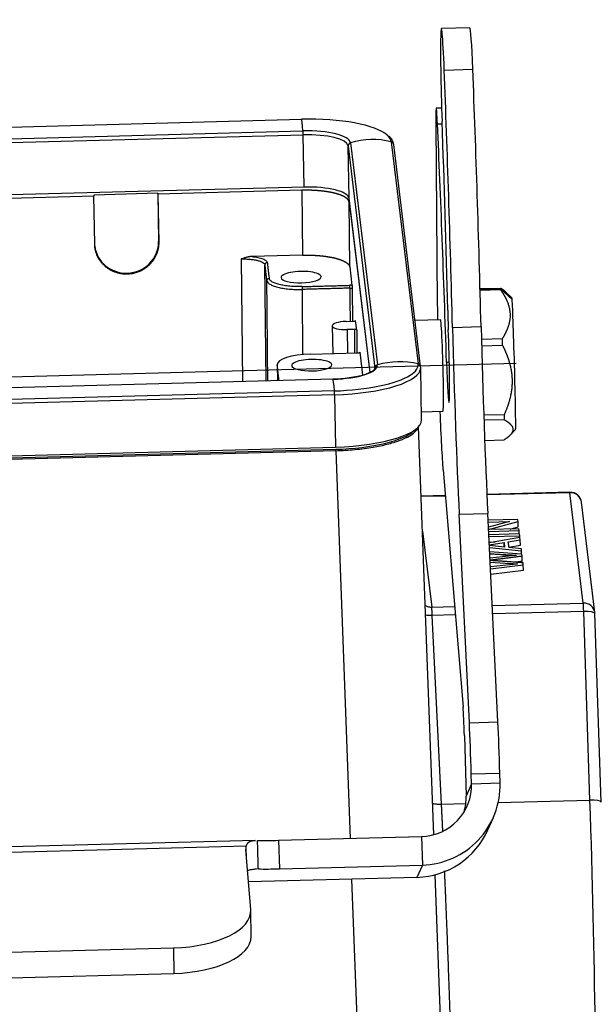
# Model space of a CAD drawing. Units: millimetres. Extents: x 3451 to 4193, y 481 to 1006.
# Drawn here: x 3569 to 3620, y 530 to 616 of the extents above; entities that cross this region are included whole.
import ezdxf

# ---------------------------------------------------------------- set-up
doc = ezdxf.new("R2010")
doc.units = ezdxf.units.MM
doc.header["$LTSCALE"] = 65.395
doc.layers.get('0').update_dxf_attribs({"linetype": 'CONTINUOUS', "lineweight": 30})

msp = doc.modelspace()

# ---------------------------------------------------------------- linework, layer by layer
for p, q in [((3608.735, 615.377), (3606.237, 615.31)), ((3606.488, 611.696), (3608.986, 611.762)), ((3606.256, 608.363), (3605.788, 608.35)), ((3514.976, 605.281), (3594.017, 607.387)), ((3605.754, 607.01), (3605.88, 591.305)), ((3605.895, 606.986), (3606.303, 606.997)), ((3515.098, 604.266), (3594.139, 606.372)), ((3515.111, 603.927), (3594.152, 606.033)), ((3594.235, 601.466), (3594.152, 606.033)), ((3598.164, 600.484), (3598.08, 605.051)), ((3598.08, 605.051), (3600.426, 585.642)), ((3598.294, 605.333), (3600.64, 585.925)), ((3601.853, 605.428), (3604.199, 586.019)), ((3604.421, 585.776), (3602.075, 605.185)), ((3594.235, 601.466), (3515.195, 599.36)), ((3533.984, 599.586), (3575.853, 600.702)), ((3581.44, 600.922), (3575.844, 600.773)), ((3575.844, 600.773), (3575.853, 600.702)), ((3575.931, 596.475), (3575.853, 600.702)), ((3581.44, 600.922), (3581.517, 596.706)), ((3581.449, 600.851), (3581.44, 600.922)), ((3594.039, 601.186), (3581.449, 600.851)), ((3581.449, 600.851), (3581.527, 596.624)), ((3594.039, 601.186), (3594.093, 595.517)), ((3600.002, 585.27), (3598.164, 600.484)), ((3598.228, 594.484), (3598.174, 600.153)), ((3598.174, 600.153), (3599.974, 585.257)), ((3581.517, 596.706), (3581.527, 596.624)), ((3594.093, 595.517), (3589.659, 595.399)), ((3588.75, 595.184), (3588.852, 584.461)), ((3590.914, 584.516), (3590.817, 594.667)), ((3598.228, 594.484), (3598.422, 592.872)), ((3595.725, 593.616), (3595.724, 593.645)), ((3598.436, 592.584), (3598.462, 589.736)), ((3609.617, 592.593), (3611.395, 592.642)), ((3611.4, 592.574), (3609.618, 592.525)), ((3611.405, 592.492), (3609.621, 592.442)), ((3611.4, 592.574), (3612.424, 591.63)), ((3612.406, 591.789), (3611.853, 592.312)), ((3596.697, 589.342), (3596.741, 586.924)), ((3596.697, 589.332), (3596.741, 586.925)), ((3597.903, 589.721), (3598.547, 589.739)), ((3598.84, 588.974), (3598.74, 589.801)), ((3606.163, 589.872), (3603.933, 589.813)), ((3598.633, 589.026), (3597.99, 589.009)), ((3597.99, 589.009), (3598.027, 586.959)), ((3598.633, 589.026), (3598.652, 586.975)), ((3598.84, 588.974), (3598.858, 586.981)), ((3607.207, 589.21), (3609.705, 589.276)), ((3609.734, 588.185), (3611.571, 588.235)), ((3611.59, 587.618), (3609.751, 587.567)), ((3594.788, 586.873), (3598.934, 586.983)), ((3599.37, 585.029), (3599.127, 587.045)), ((3612.767, 586.047), (3499.848, 583.038)), ((3591.892, 585.965), (3591.905, 584.543)), ((3592.062, 584.547), (3591.894, 585.938)), ((3596.655, 585.921), (3596.654, 585.95)), ((3606.688, 586.172), (3606.929, 586.178)), ((3604.511, 581.116), (3604.428, 585.683)), ((3596.762, 584.672), (3517.721, 582.566)), ((3596.762, 584.672), (3517.721, 582.566)), ((3596.885, 583.657), (3517.844, 581.551)), ((3596.898, 583.318), (3517.857, 581.212)), ((3596.898, 583.318), (3596.981, 578.751)), ((3604.498, 581.825), (3606.376, 581.875)), ((3606.376, 581.875), (3606.376, 581.875)), ((3609.938, 581.557), (3611.741, 581.607)), ((3611.749, 581.14), (3609.954, 581.09)), ((3605.567, 544.882), (3604.25, 580.527)), ((3612.244, 579.786), (3612.724, 580.294)), ((3610.018, 579.337), (3611.735, 579.385)), ((3517.94, 576.645), (3596.981, 578.751)), ((3518.31, 576.461), (3596.998, 578.558)), ((3597.004, 578.435), (3518.315, 576.339)), ((3597.004, 578.435), (3598.255, 544.558)), ((3606.378, 576.775), (3608.134, 556.029)), ((3617.466, 574.806), (3610.214, 574.612)), ((3617.475, 574.764), (3610.215, 574.571)), ((3618.641, 565.122), (3617.475, 574.764)), ((3606.569, 574.515), (3604.474, 574.46)), ((3606.573, 574.474), (3604.476, 574.418)), ((3619.651, 564.283), (3618.486, 573.926)), ((3607.794, 572.875), (3610.292, 572.942)), ((3608.681, 554.666), (3607.794, 572.875)), ((3611.179, 554.733), (3610.292, 572.942)), ((3612.916, 572.42), (3610.321, 572.351)), ((3610.329, 572.194), (3612.183, 572.243)), ((3612.183, 572.243), (3610.35, 571.748)), ((3610.36, 571.556), (3612.936, 572.252)), ((3612.936, 572.252), (3612.916, 572.42)), ((3612.945, 571.773), (3612.936, 572.252)), ((3604.587, 571.399), (3605.389, 564.768)), ((3613.014, 571.604), (3610.361, 571.533)), ((3610.368, 571.377), (3613.033, 571.448)), ((3612.243, 571.584), (3612.945, 571.773)), ((3613.033, 571.448), (3613.014, 571.604)), ((3613.039, 571.161), (3613.033, 571.448)), ((3613.068, 571.161), (3610.382, 571.09)), ((3610.39, 570.926), (3613.088, 570.998)), ((3610.414, 570.447), (3610.932, 570.461)), ((3613.107, 570.84), (3610.417, 570.372)), ((3610.425, 570.207), (3611.714, 570.42)), ((3611.722, 570.008), (3611.714, 570.42)), ((3611.714, 570.42), (3611.764, 570.004)), ((3612.088, 570.482), (3613.129, 570.654)), ((3612.15, 569.966), (3612.088, 570.482)), ((3613.088, 570.998), (3613.068, 571.161)), ((3613.091, 570.837), (3613.088, 570.998)), ((3613.129, 570.654), (3613.107, 570.84)), ((3613.138, 570.175), (3613.129, 570.654)), ((3611.764, 570.004), (3610.429, 570.138)), ((3610.436, 569.986), (3613.247, 569.685)), ((3613.282, 569.394), (3610.455, 569.589)), ((3612.145, 570.01), (3613.138, 570.175)), ((3613.226, 569.858), (3612.15, 569.966)), ((3613.247, 569.685), (3613.226, 569.858)), ((3613.252, 569.396), (3613.247, 569.685)), ((3611.576, 569.171), (3610.483, 569.031)), ((3610.499, 568.703), (3612.241, 568.578)), ((3613.301, 569.236), (3613.282, 569.394)), ((3612.185, 568.468), (3610.519, 568.285)), ((3610.527, 568.124), (3613.393, 568.472)), ((3610.55, 567.646), (3613.402, 567.993)), ((3613.393, 568.472), (3613.373, 568.639)), ((3613.402, 567.993), (3613.393, 568.472)), ((3605.389, 564.768), (3607.39, 564.822)), ((3610.683, 564.91), (3618.641, 565.122)), ((3618.68, 564.387), (3610.719, 564.175)), ((3619.225, 547.904), (3618.68, 564.387)), ((3607.452, 564.088), (3605.445, 564.034)), ((3606.247, 547.559), (3605.445, 564.034)), ((3619.658, 564.19), (3619.658, 564.196)), ((3620.203, 547.714), (3619.658, 564.196)), ((3608.681, 554.666), (3611.179, 554.733)), ((3608.248, 553.508), (3608.397, 548.257)), ((3608.847, 550.199), (3611.345, 550.266)), ((3608.872, 549.335), (3608.847, 550.199)), ((3611.37, 549.402), (3611.345, 550.266)), ((3608.872, 549.335), (3608.397, 548.257)), ((3608.872, 549.335), (3611.37, 549.402)), ((3606.247, 547.559), (3608.369, 547.615)), ((3611.206, 547.691), (3619.225, 547.904)), ((3610.306, 545.316), (3610.781, 546.394)), ((3592.011, 544.393), (3604.502, 544.725)), ((3604.502, 544.725), (3604.573, 542.231)), ((3589.987, 544.385), (3528.131, 542.737)), ((3589.178, 543.887), (3529.081, 542.286)), ((3592.011, 544.393), (3592.082, 541.898)), ((3589.568, 538.31), (3589.131, 543.595)), ((3592.082, 541.898), (3604.573, 542.231)), ((3604.573, 542.231), (3604.098, 541.153)), ((3604.098, 541.153), (3589.365, 540.76)), ((3590.237, 541.887), (3589.929, 541.879)), ((3606.96, 507.154), (3605.696, 541.381)), ((3598.387, 541.001), (3599.721, 504.869)), ((3589.601, 535.977), (3589.573, 538.212)), ((3536.866, 533.77), (3582.832, 534.995)), ((3582.832, 534.995), (3582.86, 532.759)), ((3536.895, 531.535), (3582.86, 532.759))]:
    msp.add_line(p, q)
for centre, start, end in [((3617.493, 573.806), 6.8919, 91.52605), ((3618.658, 564.163), 1.89306, 6.8919)]:
    msp.add_arc(centre, 1, start, end)
for centre, major_axis, ratio, start_param, end_param in [((3606.397, 609.312), (0.16, -5.998), 0.028015, 1.9787, 5.07033), ((3608.895, 609.379), (0.16, -5.998), 0.028015, 1.9787, 3.141636), ((3605.691, 590.801), (1.401, -52.581), 0.028015, 1.539781, 1.9787), ((3608.189, 590.868), (1.401, -52.581), 0.028015, 1.539781, 1.9787), ((3605.868, 605.351), (0.08, -2.999), 0.028015, 2.14677, 4.125494), ((3594.278, 605.226), (7.58, 0.139), 0.285709, 0.301329, 1.600034), ((3594.189, 600.79), (0.176, -6.598), 0.028015, 2.578501, 3.124957), ((3605.356, 574.281), (1.598, -59.979), 0.028015, 1.769618, 2.14677), ((3605.704, 594.924), (-0.932, 34.988), 0.028015, 4.591295, 5.07033), ((3594.278, 605.226), (4.018, 0.073), 0.285709, 0.029238, 1.600034), ((3594.142, 606.118), (-0.008, 0.3), 0.028015, 4.422525, 5.720094), ((3594.283, 604.95), (3.799, 0.069), 0.285709, 0.029238, 1.600034), ((3600.185, 599.292), (-6.552, -0.792), 0.957907, 4.341419, 4.887876), ((3594.278, 605.226), (7.58, 0.139), 0.285709, 0.029238, 0.301329), ((3598.38, 605.059), (0.298, 0.036), 0.957907, 1.746283, 3.043851), ((3601.777, 605.149), (0.298, 0.036), 0.957907, 0.000002, 1.199827), ((3594.366, 600.383), (-3.799, -0.069), 0.285709, 3.17083, 4.741627), ((3578.719, 596.632), (-2.78, -0.336), 0.957907, 0.000016, 1.473055), ((3578.719, 596.632), (-2.78, -0.336), 0.957907, 1.473055, 3.043851), ((3591.017, 594.671), (0.199, 0.024), 0.957907, 1.473058, 3.035125), ((3593.975, 593.599), (-1.75, -0.032), 0.285709, 3.17083, 6.312423), ((3593.975, 593.599), (-1.75, -0.032), 0.285709, 0.029238, 3.17083), ((3611.565, 586.013), (0.187, -6.747), 0.010596, 2.905543, 2.95326), ((3611.565, 586.013), (0.187, -6.747), 0.010596, 2.857827, 2.905543), ((3606.26, 585.775), (0.266, -9.996), 0.028015, 4.125494, 4.290142), ((3612.564, 586.041), (-0.159, 5.748), 0.010596, 6.047136, 6.272594), ((3612.564, 586.041), (-0.159, 5.748), 0.010596, 3.152207, 6.047136), ((3606.882, 590.364), (0.08, -2.999), 0.028015, 4.591295, 5.177057), ((3597.946, 589.365), (1.25, 0.023), 0.285709, 1.600034, 3.17083), ((3597.946, 589.365), (1.25, 0.023), 0.285709, 3.17083, 4.741627), ((3606.27, 585.873), (0.107, -3.999), 0.028015, 1.119855, 3.141666), ((3606.785, 587.044), (-0.117, 4.398), 0.028015, 3.200795, 5.177057), ((3607.927, 588.454), (-0.666, 24.991), 0.028015, 1.539781, 2.243061), ((3610.425, 588.52), (-0.666, 24.991), 0.028015, 1.539781, 2.243061), ((3611.565, 586.013), (0.187, -6.747), 0.010596, 1.810629, 1.906062), ((3594.892, 586.018), (2.999, 0.055), 0.285709, 1.600034, 3.17083), ((3594.905, 585.904), (-1.75, -0.032), 0.285709, 3.17083, 6.312423), ((3594.905, 585.904), (-1.75, -0.032), 0.285709, 0.029238, 3.17083), ((3596.624, 585.818), (4.018, 0.073), 0.285709, 4.741627, 6.312423), ((3600.726, 585.65), (0.298, 0.036), 0.957907, 1.746283, 3.043851), ((3602.531, 579.883), (-6.552, -0.792), 0.957907, 4.341419, 4.887876), ((3596.624, 585.818), (7.58, 0.139), 0.285709, 5.84975, 6.312423), ((3604.123, 585.74), (0.298, 0.036), 0.957907, 0.000002, 1.199827), ((3606.785, 587.044), (-0.117, 4.398), 0.028015, 1.769618, 3.200795), ((3596.624, 585.818), (7.58, 0.139), 0.285709, 4.741627, 5.84975), ((3596.629, 585.541), (7.799, 0.143), 0.285709, 4.741627, 6.283167), ((3596.629, 585.541), (3.799, 0.069), 0.285709, 6.283167, 6.312423), ((3604.123, 585.74), (0.298, 0.036), 0.957907, 6.185444, 6.283187), ((3596.629, 585.541), (7.799, 0.143), 0.285709, 6.283167, 6.312423), ((3596.935, 578.075), (-0.176, 6.598), 0.028015, 5.720094, 6.26655), ((3596.887, 583.403), (0.008, -0.3), 0.028015, 1.280933, 2.578501), ((3606.27, 585.873), (0.107, -3.999), 0.028015, 0, 1.119855), ((3606.26, 585.775), (0.266, -9.996), 0.028015, 5.113196, 5.832244), ((3611.565, 586.013), (0.187, -6.747), 0.010596, 0.763432, 0.858865), ((3596.712, 580.974), (-7.799, -0.143), 0.285709, 1.600034, 3.141574), ((3596.744, 580.666), (7.397, 0.135), 0.285706, 4.741507, 5.992612), ((3617.493, 573.806), (0.027, -1), 0.028015, 2.851729, 3.141609), ((3617.493, 573.806), (0.993, 0.12), 0.957907, 0.000016, 1.473055), ((3618.658, 564.163), (-0.993, -0.12), 0.957907, 3.141609, 4.614648), ((3618.658, 564.163), (0.027, -1), 0.028015, 1.79558, 2.851729), ((3618.658, 564.163), (0.999, 0.033), 0.222808, 0.000024, 1.542055), ((3608.169, 553.329), (-0.08, 2.999), 0.028015, 4.771591, 5.832244), ((3608.636, 549.72), (0.213, -7.997), 0.028015, 1.629999, 2.236866), ((3611.134, 549.787), (0.213, -7.997), 0.028015, 1.629999, 2.236866), ((3604.375, 549.216), (-4.118, 1.814), 0.997856, 2.013157, 3.583954), ((3604.375, 549.216), (-6.406, 2.822), 0.997856, 2.013157, 3.583954), ((3603.9, 548.138), (4.118, -1.814), 0.997856, 0.13154, 0.442361), ((3619.203, 547.681), (-0.999, -0.033), 0.222808, 3.141617, 4.683648), ((3618.584, 541.198), (0.799, -29.989), 0.028015, 0.456187, 1.79558), ((3603.9, 548.138), (6.406, -2.822), 0.997856, 5.15475, 6.283171), ((3592.129, 543.674), (3, 0.038), 0.447707, 2.954819, 3.172928), ((3592.091, 544.572), (2.999, 0.085), 0.059145, 4.01399, 4.684321), ((3592.161, 542.078), (2.999, 0.085), 0.059145, 4.01399, 4.684321), ((3582.573, 538.124), (-6.999, -0.088), 0.447707, 1.602132, 3.172928), ((3582.601, 535.889), (-6.999, -0.088), 0.447707, 1.602132, 3.141586)]:
    msp.add_ellipse(centre, major_axis=major_axis, ratio=ratio, start_param=start_param, end_param=end_param)
for points, knots in [([(3602.075, 605.185), (3602.064, 605.269), (3602.01, 605.476), (3601.858, 605.729), (3601.688, 605.881), (3601.621, 605.931)], [0, 0, 0, 0, 0.291315, 0.751856, 1, 1, 1, 1]), ([(3598.174, 600.153), (3598.174, 600.156), (3598.173, 600.162), (3598.171, 600.171), (3598.17, 600.18), (3598.168, 600.189), (3598.165, 600.197), (3598.163, 600.206), (3598.16, 600.215), (3598.157, 600.224), (3598.154, 600.233), (3598.151, 600.242), (3598.147, 600.251), (3598.143, 600.26), (3598.139, 600.268), (3598.135, 600.277), (3598.13, 600.286), (3598.125, 600.295), (3598.12, 600.304), (3598.115, 600.312), (3598.109, 600.321), (3598.103, 600.33), (3598.097, 600.338), (3598.091, 600.347), (3598.084, 600.356), (3598.077, 600.364), (3598.07, 600.373), (3598.063, 600.382), (3598.055, 600.39), (3598.048, 600.399), (3598.04, 600.407), (3598.031, 600.416), (3598.023, 600.424), (3598.014, 600.433), (3598.005, 600.441), (3597.996, 600.45), (3597.987, 600.458), (3597.977, 600.466), (3597.967, 600.475), (3597.957, 600.483), (3597.946, 600.491), (3597.936, 600.5), (3597.925, 600.508), (3597.914, 600.516), (3597.903, 600.524), (3597.891, 600.532), (3597.879, 600.54), (3597.867, 600.549), (3597.855, 600.557), (3597.843, 600.565), (3597.83, 600.573), (3597.817, 600.581), (3597.804, 600.588), (3597.791, 600.596), (3597.777, 600.604), (3597.763, 600.612), (3597.749, 600.62), (3597.735, 600.628), (3597.72, 600.635), (3597.706, 600.643), (3597.691, 600.651), (3597.676, 600.658), (3597.66, 600.666), (3597.645, 600.673), (3597.629, 600.681), (3597.613, 600.688), (3597.597, 600.696), (3597.581, 600.703), (3597.564, 600.71), (3597.547, 600.718), (3597.53, 600.725), (3597.513, 600.732), (3597.496, 600.739), (3597.478, 600.746), (3597.46, 600.754), (3597.442, 600.761), (3597.424, 600.768), (3597.405, 600.774), (3597.387, 600.781), (3597.368, 600.788), (3597.349, 600.795), (3597.33, 600.802), (3597.31, 600.809), (3597.291, 600.815), (3597.271, 600.822), (3597.251, 600.828), (3597.231, 600.835), (3597.21, 600.841), (3597.19, 600.848), (3597.169, 600.854), (3597.148, 600.861), (3597.127, 600.867), (3597.106, 600.873), (3597.084, 600.879), (3597.062, 600.885), (3597.041, 600.892), (3597.019, 600.898), (3596.996, 600.904), (3596.974, 600.91), (3596.951, 600.915), (3596.929, 600.921), (3596.906, 600.927), (3596.883, 600.933), (3596.86, 600.938), (3596.836, 600.944), (3596.813, 600.949), (3596.789, 600.955), (3596.765, 600.96), (3596.741, 600.966), (3596.717, 600.971), (3596.693, 600.976), (3596.668, 600.982), (3596.643, 600.987), (3596.619, 600.992), (3596.594, 600.997), (3596.569, 601.002), (3596.543, 601.007), (3596.518, 601.012), (3596.492, 601.016), (3596.467, 601.021), (3596.441, 601.026), (3596.415, 601.03), (3596.389, 601.035), (3596.363, 601.04), (3596.336, 601.044), (3596.31, 601.048), (3596.283, 601.053), (3596.256, 601.057), (3596.229, 601.061), (3596.202, 601.065), (3596.175, 601.069), (3596.148, 601.073), (3596.121, 601.077), (3596.093, 601.081), (3596.065, 601.085), (3596.038, 601.089), (3596.01, 601.092), (3595.982, 601.096), (3595.954, 601.1), (3595.926, 601.103), (3595.897, 601.107), (3595.869, 601.11), (3595.84, 601.113), (3595.812, 601.116), (3595.783, 601.12), (3595.754, 601.123), (3595.725, 601.126), (3595.696, 601.129), (3595.667, 601.132), (3595.638, 601.134), (3595.609, 601.137), (3595.579, 601.14), (3595.55, 601.142), (3595.52, 601.145), (3595.491, 601.148), (3595.461, 601.15), (3595.431, 601.152), (3595.401, 601.155), (3595.371, 601.157), (3595.341, 601.159), (3595.311, 601.161), (3595.281, 601.163), (3595.251, 601.165), (3595.221, 601.167), (3595.19, 601.169), (3595.16, 601.17), (3595.129, 601.172), (3595.099, 601.174), (3595.068, 601.175), (3595.038, 601.177), (3595.007, 601.178), (3594.976, 601.179), (3594.945, 601.181), (3594.915, 601.182), (3594.884, 601.183), (3594.853, 601.184), (3594.822, 601.185), (3594.791, 601.186), (3594.76, 601.187), (3594.729, 601.188), (3594.697, 601.188), (3594.666, 601.189), (3594.635, 601.189), (3594.604, 601.19), (3594.573, 601.19), (3594.541, 601.191), (3594.51, 601.191), (3594.479, 601.191), (3594.447, 601.191), (3594.416, 601.191), (3594.385, 601.191), (3594.353, 601.191), (3594.322, 601.191), (3594.291, 601.191), (3594.259, 601.19), (3594.228, 601.19), (3594.196, 601.19), (3594.165, 601.189), (3594.133, 601.188), (3594.102, 601.188), (3594.071, 601.187), (3594.05, 601.187), (3594.039, 601.186)], [0, 0, 0, 0, 0.005, 0.01, 0.015, 0.02, 0.025001, 0.030001, 0.035001, 0.040001, 0.045001, 0.050001, 0.055001, 0.060001, 0.065001, 0.070001, 0.075001, 0.080002, 0.085002, 0.090002, 0.095002, 0.100002, 0.105002, 0.110002, 0.115002, 0.120002, 0.125002, 0.130002, 0.135002, 0.140002, 0.145002, 0.150002, 0.155002, 0.160002, 0.165002, 0.170002, 0.175002, 0.180002, 0.185002, 0.190002, 0.195002, 0.200002, 0.205002, 0.210002, 0.215002, 0.220002, 0.225002, 0.230002, 0.235002, 0.240002, 0.245002, 0.250002, 0.255002, 0.260002, 0.265002, 0.270002, 0.275002, 0.280002, 0.285002, 0.290002, 0.295002, 0.300002, 0.305002, 0.310002, 0.315002, 0.320002, 0.325002, 0.330002, 0.335002, 0.340002, 0.345002, 0.350002, 0.355002, 0.360002, 0.365002, 0.370002, 0.375001, 0.380001, 0.385001, 0.390001, 0.395001, 0.400001, 0.405001, 0.410001, 0.415001, 0.420001, 0.425001, 0.430001, 0.435001, 0.440001, 0.445001, 0.450001, 0.455001, 0.460001, 0.465, 0.47, 0.475, 0.48, 0.485, 0.49, 0.495, 0.5, 0.505, 0.51, 0.515, 0.52, 0.525, 0.53, 0.535, 0.539999, 0.544999, 0.549999, 0.554999, 0.559999, 0.564999, 0.569999, 0.574999, 0.579999, 0.584999, 0.589999, 0.594999, 0.599999, 0.604999, 0.609999, 0.614999, 0.619999, 0.624999, 0.629998, 0.634998, 0.639998, 0.644998, 0.649998, 0.654998, 0.659998, 0.664998, 0.669998, 0.674998, 0.679998, 0.684998, 0.689998, 0.694998, 0.699998, 0.704998, 0.709998, 0.714998, 0.719998, 0.724998, 0.729998, 0.734998, 0.739998, 0.744998, 0.749998, 0.754998, 0.759998, 0.764998, 0.769998, 0.774998, 0.779998, 0.784998, 0.789998, 0.794998, 0.799998, 0.804998, 0.809998, 0.814998, 0.819998, 0.824998, 0.829998, 0.834998, 0.839998, 0.844998, 0.849998, 0.854998, 0.859998, 0.864998, 0.869998, 0.874998, 0.879998, 0.884998, 0.889998, 0.894998, 0.899998, 0.904998, 0.909998, 0.914998, 0.919998, 0.924999, 0.929999, 0.934999, 0.939999, 0.944999, 0.949999, 0.954999, 0.959999, 0.964999, 0.969999, 0.974999, 0.98, 0.985, 0.99, 0.995, 1, 1, 1, 1]), ([(3589.659, 595.399), (3589.653, 595.399), (3589.641, 595.398), (3589.623, 595.398), (3589.605, 595.396), (3589.586, 595.395), (3589.567, 595.393), (3589.548, 595.391), (3589.528, 595.389), (3589.508, 595.387), (3589.488, 595.384), (3589.467, 595.381), (3589.446, 595.377), (3589.424, 595.374), (3589.403, 595.37), (3589.381, 595.366), (3589.358, 595.361), (3589.336, 595.356), (3589.313, 595.351), (3589.289, 595.346), (3589.266, 595.34), (3589.242, 595.334), (3589.196, 595.323), (3589.123, 595.303), (3589.016, 595.271), (3588.889, 595.231), (3588.799, 595.2), (3588.75, 595.184)], [0, 0, 0, 0, 0.018676, 0.037772, 0.057287, 0.077218, 0.097562, 0.118318, 0.139483, 0.161055, 0.183031, 0.205409, 0.228188, 0.251366, 0.27494, 0.298909, 0.323271, 0.348026, 0.373172, 0.398709, 0.424635, 0.45095, 0.477655, 0.574383, 0.693783, 0.83562, 1, 1, 1, 1]), ([(3594.093, 595.517), (3594.103, 595.517), (3594.124, 595.518), (3594.156, 595.519), (3594.187, 595.519), (3594.219, 595.52), (3594.25, 595.52), (3594.281, 595.521), (3594.313, 595.521), (3594.344, 595.522), (3594.376, 595.522), (3594.407, 595.522), (3594.438, 595.522), (3594.47, 595.522), (3594.501, 595.522), (3594.532, 595.522), (3594.564, 595.522), (3594.595, 595.521), (3594.626, 595.521), (3594.657, 595.521), (3594.689, 595.52), (3594.72, 595.52), (3594.751, 595.519), (3594.782, 595.518), (3594.813, 595.518), (3594.844, 595.517), (3594.875, 595.516), (3594.906, 595.515), (3594.937, 595.514), (3594.968, 595.513), (3594.999, 595.512), (3595.03, 595.51), (3595.061, 595.509), (3595.091, 595.508), (3595.122, 595.506), (3595.153, 595.505), (3595.183, 595.503), (3595.214, 595.501), (3595.244, 595.5), (3595.274, 595.498), (3595.305, 595.496), (3595.335, 595.494), (3595.365, 595.492), (3595.395, 595.49), (3595.425, 595.488), (3595.455, 595.485), (3595.485, 595.483), (3595.515, 595.481), (3595.544, 595.478), (3595.574, 595.476), (3595.604, 595.473), (3595.633, 595.471), (3595.662, 595.468), (3595.692, 595.465), (3595.721, 595.462), (3595.75, 595.459), (3595.779, 595.457), (3595.808, 595.453), (3595.837, 595.45), (3595.865, 595.447), (3595.894, 595.444), (3595.923, 595.441), (3595.951, 595.437), (3595.979, 595.434), (3596.007, 595.43), (3596.036, 595.427), (3596.064, 595.423), (3596.091, 595.42), (3596.119, 595.416), (3596.147, 595.412), (3596.174, 595.408), (3596.202, 595.404), (3596.229, 595.4), (3596.256, 595.396), (3596.283, 595.392), (3596.31, 595.388), (3596.337, 595.384), (3596.363, 595.379), (3596.39, 595.375), (3596.416, 595.37), (3596.443, 595.366), (3596.469, 595.361), (3596.495, 595.357), (3596.52, 595.352), (3596.546, 595.347), (3596.572, 595.342), (3596.597, 595.338), (3596.622, 595.333), (3596.647, 595.328), (3596.672, 595.323), (3596.697, 595.318), (3596.722, 595.312), (3596.746, 595.307), (3596.771, 595.302), (3596.795, 595.297), (3596.819, 595.291), (3596.843, 595.286), (3596.866, 595.28), (3596.89, 595.275), (3596.913, 595.269), (3596.937, 595.264), (3596.96, 595.258), (3596.982, 595.252), (3597.005, 595.246), (3597.028, 595.24), (3597.05, 595.234), (3597.072, 595.228), (3597.094, 595.222), (3597.116, 595.216), (3597.138, 595.21), (3597.159, 595.204), (3597.181, 595.198), (3597.202, 595.191), (3597.223, 595.185), (3597.243, 595.179), (3597.264, 595.172), (3597.284, 595.166), (3597.304, 595.159), (3597.324, 595.153), (3597.344, 595.146), (3597.364, 595.139), (3597.383, 595.133), (3597.403, 595.126), (3597.422, 595.119), (3597.44, 595.112), (3597.459, 595.105), (3597.477, 595.098), (3597.496, 595.091), (3597.514, 595.084), (3597.532, 595.077), (3597.549, 595.07), (3597.567, 595.063), (3597.584, 595.056), (3597.601, 595.049), (3597.618, 595.041), (3597.634, 595.034), (3597.651, 595.027), (3597.667, 595.019), (3597.683, 595.012), (3597.699, 595.004), (3597.714, 594.997), (3597.729, 594.989), (3597.745, 594.981), (3597.759, 594.974), (3597.774, 594.966), (3597.789, 594.958), (3597.803, 594.951), (3597.817, 594.943), (3597.831, 594.935), (3597.844, 594.927), (3597.858, 594.919), (3597.871, 594.911), (3597.884, 594.903), (3597.896, 594.895), (3597.909, 594.887), (3597.921, 594.879), (3597.933, 594.871), (3597.945, 594.863), (3597.956, 594.855), (3597.968, 594.847), (3597.979, 594.839), (3597.989, 594.83), (3598, 594.822), (3598.01, 594.814), (3598.021, 594.806), (3598.03, 594.797), (3598.04, 594.789), (3598.05, 594.78), (3598.059, 594.772), (3598.068, 594.764), (3598.077, 594.755), (3598.085, 594.747), (3598.093, 594.738), (3598.101, 594.73), (3598.109, 594.721), (3598.117, 594.712), (3598.124, 594.704), (3598.131, 594.695), (3598.138, 594.687), (3598.144, 594.678), (3598.151, 594.669), (3598.157, 594.661), (3598.163, 594.652), (3598.168, 594.643), (3598.174, 594.634), (3598.179, 594.626), (3598.184, 594.617), (3598.188, 594.608), (3598.193, 594.599), (3598.197, 594.59), (3598.201, 594.582), (3598.204, 594.573), (3598.208, 594.564), (3598.211, 594.555), (3598.214, 594.546), (3598.217, 594.537), (3598.219, 594.528), (3598.221, 594.519), (3598.223, 594.51), (3598.225, 594.502), (3598.226, 594.493), (3598.227, 594.487), (3598.228, 594.484)], [0, 0, 0, 0, 0.005, 0.01, 0.015, 0.02, 0.025001, 0.030001, 0.035001, 0.040001, 0.045001, 0.050001, 0.055001, 0.060001, 0.065001, 0.070001, 0.075001, 0.080002, 0.085002, 0.090002, 0.095002, 0.100002, 0.105002, 0.110002, 0.115002, 0.120002, 0.125002, 0.130002, 0.135002, 0.140002, 0.145002, 0.150002, 0.155002, 0.160002, 0.165002, 0.170002, 0.175002, 0.180002, 0.185002, 0.190002, 0.195002, 0.200002, 0.205002, 0.210002, 0.215002, 0.220002, 0.225002, 0.230002, 0.235002, 0.240002, 0.245002, 0.250002, 0.255002, 0.260002, 0.265002, 0.270002, 0.275002, 0.280002, 0.285002, 0.290002, 0.295002, 0.300002, 0.305002, 0.310002, 0.315002, 0.320002, 0.325002, 0.330002, 0.335002, 0.340002, 0.345002, 0.350002, 0.355002, 0.360002, 0.365002, 0.370002, 0.375001, 0.380001, 0.385001, 0.390001, 0.395001, 0.400001, 0.405001, 0.410001, 0.415001, 0.420001, 0.425001, 0.430001, 0.435001, 0.440001, 0.445001, 0.450001, 0.455001, 0.460001, 0.465, 0.47, 0.475, 0.48, 0.485, 0.49, 0.495, 0.5, 0.505, 0.51, 0.515, 0.52, 0.525, 0.53, 0.535, 0.539999, 0.544999, 0.549999, 0.554999, 0.559999, 0.564999, 0.569999, 0.574999, 0.579999, 0.584999, 0.589999, 0.594999, 0.599999, 0.604999, 0.609999, 0.614999, 0.619999, 0.624999, 0.629998, 0.634998, 0.639998, 0.644998, 0.649998, 0.654998, 0.659998, 0.664998, 0.669998, 0.674998, 0.679998, 0.684998, 0.689998, 0.694998, 0.699998, 0.704998, 0.709998, 0.714998, 0.719998, 0.724998, 0.729998, 0.734998, 0.739998, 0.744998, 0.749998, 0.754998, 0.759998, 0.764998, 0.769998, 0.774998, 0.779998, 0.784998, 0.789998, 0.794998, 0.799998, 0.804998, 0.809998, 0.814998, 0.819998, 0.824998, 0.829998, 0.834998, 0.839998, 0.844998, 0.849998, 0.854998, 0.859998, 0.864998, 0.869998, 0.874998, 0.879998, 0.884998, 0.889998, 0.894998, 0.899998, 0.904998, 0.909998, 0.914998, 0.919998, 0.924999, 0.929999, 0.934999, 0.939999, 0.944999, 0.949999, 0.954999, 0.959999, 0.964999, 0.969999, 0.974999, 0.98, 0.985, 0.99, 0.995, 1, 1, 1, 1]), ([(3588.75, 595.184), (3588.881, 595.188), (3589.012, 595.188), (3589.271, 595.18), (3589.398, 595.172), (3589.643, 595.15), (3589.761, 595.136), (3589.983, 595.1), (3590.088, 595.079), (3590.279, 595.031), (3590.366, 595.004), (3590.519, 594.946), (3590.585, 594.915), (3590.693, 594.848), (3590.736, 594.814), (3590.796, 594.742), (3590.813, 594.705), (3590.817, 594.667)], [0, 0, 0, 0, 0.125, 0.125, 0.25, 0.25, 0.375, 0.375, 0.5, 0.5, 0.625, 0.625, 0.75, 0.75, 0.875, 0.875, 1, 1, 1, 1]), ([(3590.983, 593.3), (3590.982, 593.325), (3590.987, 593.35), (3591.007, 593.397), (3591.021, 593.418), (3591.058, 593.454), (3591.079, 593.469), (3591.127, 593.489), (3591.153, 593.495), (3591.179, 593.496)], [0, 0, 0, 0, 0.25, 0.25, 0.5, 0.5, 0.75, 0.75, 1, 1, 1, 1]), ([(3590.983, 593.3), (3590.99, 593.244), (3591.016, 593.189), (3591.105, 593.081), (3591.169, 593.029), (3591.332, 592.929), (3591.431, 592.882), (3591.66, 592.794), (3591.79, 592.754), (3592.077, 592.682), (3592.234, 592.651), (3592.568, 592.597), (3592.745, 592.575), (3593.113, 592.542), (3593.303, 592.53), (3593.691, 592.519), (3593.888, 592.518), (3594.084, 592.524)], [0, 0, 0, 0, 0.125, 0.125, 0.25, 0.25, 0.375, 0.375, 0.5, 0.5, 0.625, 0.625, 0.75, 0.75, 0.875, 0.875, 1, 1, 1, 1]), ([(3594.074, 592.772), (3593.89, 592.767), (3593.707, 592.768), (3593.345, 592.778), (3593.167, 592.789), (3592.824, 592.82), (3592.659, 592.84), (3592.347, 592.89), (3592.201, 592.92), (3591.933, 592.987), (3591.811, 593.024), (3591.597, 593.106), (3591.505, 593.15), (3591.353, 593.242), (3591.294, 593.291), (3591.21, 593.392), (3591.185, 593.443), (3591.179, 593.496)], [0, 0, 0, 0, 0.125, 0.125, 0.25, 0.25, 0.375, 0.375, 0.5, 0.5, 0.625, 0.625, 0.75, 0.75, 0.875, 0.875, 1, 1, 1, 1]), ([(3594.074, 592.772), (3594.074, 592.765), (3594.075, 592.752), (3594.077, 592.719), (3594.078, 592.699), (3594.08, 592.653), (3594.081, 592.627), (3594.083, 592.575), (3594.083, 592.549), (3594.084, 592.524)], [0, 0, 0, 0, 0.25, 0.25, 0.5, 0.5, 0.75, 0.75, 1, 1, 1, 1]), ([(3598.422, 592.872), (3598.391, 592.877), (3598.358, 592.88), (3598.289, 592.883), (3598.254, 592.883), (3598.219, 592.883)], [0, 0, 0, 0, 0.5, 0.5, 1, 1, 1, 1]), ([(3598.229, 592.634), (3598.229, 592.634), (3598.23, 592.634), (3598.236, 592.634), (3598.246, 592.635), (3598.262, 592.634), (3598.277, 592.634), (3598.293, 592.633), (3598.306, 592.632), (3598.322, 592.63), (3598.345, 592.627), (3598.367, 592.623), (3598.384, 592.619), (3598.393, 592.616), (3598.402, 592.613), (3598.41, 592.609), (3598.416, 592.606), (3598.422, 592.602), (3598.427, 592.599), (3598.431, 592.595), (3598.433, 592.591), (3598.435, 592.588), (3598.436, 592.585), (3598.436, 592.584)], [0, 0, 0, 0, 0.000807, 0.00488, 0.054646, 0.10441, 0.154173, 0.203936, 0.253703, 0.287744, 0.370664, 0.502339, 0.549932, 0.597055, 0.643707, 0.689889, 0.735601, 0.780843, 0.825615, 0.869916, 0.913747, 0.957109, 1, 1, 1, 1]), ([(3611.863, 592.302), (3611.862, 592.303), (3611.852, 592.312), (3611.833, 592.33), (3611.803, 592.356), (3611.773, 592.382), (3611.741, 592.407), (3611.708, 592.433), (3611.673, 592.459), (3611.637, 592.485), (3611.6, 592.511), (3611.561, 592.537), (3611.522, 592.563), (3611.481, 592.589), (3611.438, 592.616), (3611.409, 592.633), (3611.395, 592.642)], [0, 0, 0, 0, 0.006212, 0.079679, 0.153531, 0.227803, 0.302524, 0.377726, 0.453438, 0.529689, 0.606506, 0.683917, 0.761948, 0.840622, 0.919965, 1, 1, 1, 1]), ([(3611.405, 592.492), (3611.413, 592.48), (3611.429, 592.458), (3611.453, 592.425), (3611.476, 592.391), (3611.499, 592.358), (3611.522, 592.324), (3611.544, 592.291), (3611.566, 592.258), (3611.587, 592.225), (3611.608, 592.192), (3611.629, 592.159), (3611.65, 592.126), (3611.67, 592.093), (3611.69, 592.06), (3611.709, 592.027), (3611.728, 591.994), (3611.747, 591.962), (3611.766, 591.929), (3611.784, 591.896), (3611.802, 591.863), (3611.819, 591.831), (3611.836, 591.798), (3611.853, 591.766), (3611.869, 591.733), (3611.885, 591.7), (3611.901, 591.668), (3611.916, 591.635), (3611.931, 591.603), (3611.946, 591.57), (3611.96, 591.538), (3611.974, 591.505), (3612.002, 591.439), (3612.042, 591.339), (3612.088, 591.206), (3612.129, 591.072), (3612.175, 590.891), (3612.218, 590.663), (3612.242, 590.386), (3612.24, 590.11), (3612.216, 589.882), (3612.184, 589.7), (3612.154, 589.565), (3612.119, 589.429), (3612.084, 589.317), (3612.054, 589.228), (3612.031, 589.163), (3612.007, 589.098), (3611.981, 589.033), (3611.954, 588.968), (3611.926, 588.902), (3611.896, 588.837), (3611.865, 588.771), (3611.833, 588.705), (3611.799, 588.638), (3611.764, 588.572), (3611.728, 588.505), (3611.691, 588.438), (3611.652, 588.371), (3611.612, 588.303), (3611.584, 588.258), (3611.571, 588.235)], [0, 0, 0, 0, 0.008511, 0.016984, 0.02542, 0.033819, 0.042182, 0.050509, 0.058802, 0.06706, 0.075285, 0.083477, 0.091638, 0.099767, 0.107866, 0.115935, 0.123975, 0.131986, 0.139971, 0.147929, 0.155861, 0.163769, 0.171653, 0.179513, 0.187351, 0.195168, 0.202965, 0.210742, 0.218501, 0.226242, 0.233966, 0.241675, 0.249369, 0.280901, 0.312099, 0.343044, 0.373818, 0.436975, 0.499762, 0.561812, 0.624315, 0.655051, 0.68594, 0.717065, 0.748505, 0.763549, 0.778651, 0.79382, 0.809062, 0.824384, 0.839793, 0.855296, 0.870898, 0.886605, 0.902425, 0.918362, 0.934423, 0.950612, 0.966934, 0.983395, 1, 1, 1, 1]), ([(3598.547, 589.739), (3598.573, 589.739), (3598.599, 589.741), (3598.647, 589.748), (3598.669, 589.753), (3598.704, 589.765), (3598.718, 589.771), (3598.737, 589.786), (3598.741, 589.793), (3598.74, 589.801)], [0, 0, 0, 0, 0.25, 0.25, 0.5, 0.5, 0.75, 0.75, 1, 1, 1, 1]), ([(3598.84, 588.974), (3598.839, 588.982), (3598.833, 588.989), (3598.811, 589.002), (3598.796, 589.008), (3598.757, 589.018), (3598.735, 589.021), (3598.686, 589.026), (3598.659, 589.027), (3598.633, 589.026)], [0, 0, 0, 0, 0.25, 0.25, 0.5, 0.5, 0.75, 0.75, 1, 1, 1, 1]), ([(3611.59, 587.618), (3611.598, 587.602), (3611.614, 587.57), (3611.637, 587.523), (3611.66, 587.475), (3611.683, 587.427), (3611.706, 587.38), (3611.728, 587.332), (3611.75, 587.285), (3611.771, 587.238), (3611.793, 587.191), (3611.813, 587.144), (3611.834, 587.097), (3611.854, 587.05), (3611.874, 587.003), (3611.893, 586.956), (3611.912, 586.91), (3611.931, 586.863), (3611.949, 586.816), (3611.967, 586.77), (3611.985, 586.723), (3612.003, 586.677), (3612.02, 586.63), (3612.036, 586.584), (3612.053, 586.537), (3612.069, 586.491), (3612.084, 586.445), (3612.099, 586.398), (3612.114, 586.352), (3612.129, 586.306), (3612.143, 586.26), (3612.157, 586.213), (3612.185, 586.12), (3612.224, 585.978), (3612.269, 585.789), (3612.309, 585.6), (3612.355, 585.345), (3612.396, 585.023), (3612.419, 584.633), (3612.416, 584.243), (3612.391, 583.919), (3612.358, 583.661), (3612.328, 583.471), (3612.291, 583.279), (3612.256, 583.121), (3612.226, 582.997), (3612.203, 582.905), (3612.178, 582.814), (3612.152, 582.723), (3612.125, 582.632), (3612.096, 582.54), (3612.067, 582.448), (3612.035, 582.356), (3612.003, 582.263), (3611.969, 582.171), (3611.935, 582.078), (3611.898, 581.984), (3611.861, 581.89), (3611.822, 581.796), (3611.782, 581.702), (3611.755, 581.639), (3611.741, 581.607)], [0, 0, 0, 0, 0.008548, 0.017057, 0.025528, 0.033963, 0.04236, 0.050723, 0.05905, 0.067342, 0.075601, 0.083827, 0.09202, 0.100183, 0.108314, 0.116416, 0.124488, 0.132532, 0.140549, 0.148538, 0.156502, 0.164441, 0.172356, 0.180248, 0.188117, 0.195965, 0.203792, 0.2116, 0.219389, 0.227161, 0.234916, 0.242655, 0.250379, 0.281878, 0.31306, 0.344007, 0.374801, 0.437575, 0.499913, 0.562457, 0.62538, 0.656121, 0.687035, 0.718204, 0.74971, 0.764684, 0.779716, 0.794814, 0.809985, 0.825235, 0.840572, 0.856001, 0.871529, 0.887162, 0.902906, 0.918767, 0.934749, 0.950858, 0.9671, 0.983479, 1, 1, 1, 1]), ([(3598.934, 586.983), (3598.96, 586.984), (3598.986, 586.986), (3599.033, 586.992), (3599.055, 586.997), (3599.091, 587.009), (3599.105, 587.015), (3599.123, 587.03), (3599.128, 587.038), (3599.127, 587.045)], [0, 0, 0, 0, 0.25, 0.25, 0.5, 0.5, 0.75, 0.75, 1, 1, 1, 1]), ([(3599.355, 585.024), (3599.351, 585.022), (3599.179, 584.964), (3598.729, 584.87), (3598.023, 584.756), (3597.345, 584.695), (3596.921, 584.676), (3596.762, 584.672)], [0, 0, 0, 0, 0.006582, 0.278951, 0.555956, 0.835366, 1, 1, 1, 1]), ([(3600.428, 585.614), (3600.431, 585.613), (3600.427, 585.599), (3600.4, 585.526), (3600.202, 585.358), (3599.849, 585.182), (3599.535, 585.076), (3599.355, 585.024)], [0, 0, 0, 0, 0.123934, 0.334042, 0.559006, 0.778029, 1, 1, 1, 1]), ([(3611.749, 581.14), (3611.756, 581.136), (3611.771, 581.127), (3611.794, 581.113), (3611.815, 581.1), (3611.837, 581.086), (3611.858, 581.073), (3611.879, 581.06), (3611.899, 581.046), (3611.919, 581.033), (3611.939, 581.02), (3611.959, 581.006), (3611.978, 580.993), (3611.996, 580.98), (3612.015, 580.967), (3612.033, 580.953), (3612.051, 580.94), (3612.068, 580.927), (3612.085, 580.914), (3612.102, 580.9), (3612.118, 580.887), (3612.134, 580.874), (3612.15, 580.861), (3612.165, 580.848), (3612.18, 580.834), (3612.195, 580.821), (3612.209, 580.808), (3612.223, 580.795), (3612.237, 580.782), (3612.25, 580.768), (3612.263, 580.755), (3612.276, 580.742), (3612.301, 580.715), (3612.336, 580.675), (3612.377, 580.62), (3612.412, 580.566), (3612.45, 580.492), (3612.483, 580.398), (3612.496, 580.284), (3612.482, 580.17), (3612.448, 580.075), (3612.409, 580), (3612.374, 579.943), (3612.332, 579.887), (3612.293, 579.84), (3612.26, 579.803), (3612.234, 579.776), (3612.207, 579.748), (3612.178, 579.721), (3612.148, 579.694), (3612.117, 579.666), (3612.085, 579.639), (3612.051, 579.611), (3612.016, 579.583), (3611.98, 579.555), (3611.942, 579.527), (3611.903, 579.499), (3611.863, 579.471), (3611.822, 579.442), (3611.779, 579.414), (3611.749, 579.395), (3611.735, 579.385)], [0, 0, 0, 0, 0.008511, 0.016984, 0.02542, 0.033819, 0.042182, 0.050509, 0.058802, 0.06706, 0.075285, 0.083477, 0.091638, 0.099767, 0.107866, 0.115935, 0.123975, 0.131986, 0.139971, 0.147929, 0.155861, 0.163769, 0.171653, 0.179513, 0.187351, 0.195168, 0.202965, 0.210742, 0.218501, 0.226242, 0.233966, 0.241675, 0.249369, 0.280901, 0.312099, 0.343044, 0.373818, 0.436975, 0.499762, 0.561812, 0.624315, 0.655051, 0.68594, 0.717065, 0.748505, 0.763549, 0.778651, 0.79382, 0.809062, 0.824384, 0.839793, 0.855296, 0.870898, 0.886605, 0.902425, 0.918362, 0.934423, 0.950612, 0.966934, 0.983395, 1, 1, 1, 1]), ([(3602.55, 579.314), (3602.821, 579.413), (3603.063, 579.519), (3603.484, 579.739), (3603.663, 579.853), (3603.807, 579.971)], [0, 0, 0, 0, 0.5, 0.5, 1, 1, 1, 1]), ([(3603.807, 579.971), (3603.965, 580.1), (3604.082, 580.233), (3604.174, 580.404), (3604.19, 580.44), (3604.203, 580.476)], [0, 0, 0, 0, 0.788177, 0.788177, 1, 1, 1, 1]), ([(3597.004, 578.435), (3597.288, 578.443), (3597.571, 578.455), (3598.132, 578.488), (3598.411, 578.51), (3598.959, 578.561), (3599.229, 578.591), (3599.757, 578.659), (3600.015, 578.698), (3600.266, 578.74)], [0, 0, 0, 0, 0.25, 0.25, 0.5, 0.5, 0.75, 0.75, 1, 1, 1, 1]), ([(3604.815, 564.924), (3604.822, 564.92), (3604.829, 564.916), (3604.891, 564.879), (3604.949, 564.852), (3605.069, 564.808), (3605.132, 564.792), (3605.259, 564.771), (3605.324, 564.767), (3605.389, 564.768)], [0, 0, 0, 0, 0.040422, 0.040422, 0.360281, 0.360281, 0.680141, 0.680141, 1, 1, 1, 1]), ([(3605.445, 564.034), (3605.445, 564.039), (3605.444, 564.049), (3605.444, 564.064), (3605.443, 564.079), (3605.442, 564.094), (3605.441, 564.109), (3605.441, 564.123), (3605.44, 564.138), (3605.439, 564.152), (3605.438, 564.166), (3605.437, 564.181), (3605.437, 564.195), (3605.436, 564.208), (3605.435, 564.222), (3605.434, 564.236), (3605.433, 564.249), (3605.433, 564.263), (3605.432, 564.276), (3605.431, 564.289), (3605.43, 564.302), (3605.43, 564.315), (3605.429, 564.327), (3605.428, 564.34), (3605.427, 564.352), (3605.426, 564.364), (3605.426, 564.377), (3605.425, 564.388), (3605.424, 564.4), (3605.423, 564.412), (3605.422, 564.423), (3605.422, 564.435), (3605.421, 564.446), (3605.42, 564.457), (3605.419, 564.468), (3605.418, 564.478), (3605.418, 564.489), (3605.417, 564.499), (3605.416, 564.509), (3605.415, 564.519), (3605.414, 564.529), (3605.414, 564.539), (3605.413, 564.548), (3605.412, 564.557), (3605.411, 564.567), (3605.411, 564.576), (3605.41, 564.584), (3605.409, 564.593), (3605.408, 564.601), (3605.408, 564.61), (3605.407, 564.618), (3605.406, 564.626), (3605.405, 564.634), (3605.405, 564.641), (3605.404, 564.649), (3605.403, 564.656), (3605.402, 564.663), (3605.402, 564.67), (3605.401, 564.677), (3605.4, 564.683), (3605.4, 564.69), (3605.399, 564.696), (3605.398, 564.702), (3605.397, 564.708), (3605.397, 564.713), (3605.396, 564.719), (3605.395, 564.724), (3605.395, 564.729), (3605.394, 564.734), (3605.393, 564.739), (3605.393, 564.744), (3605.392, 564.748), (3605.391, 564.753), (3605.391, 564.757), (3605.39, 564.761), (3605.389, 564.765), (3605.389, 564.767), (3605.389, 564.768)], [0, 0, 0, 0, 0.01469, 0.029343, 0.04396, 0.05854, 0.073083, 0.08759, 0.10206, 0.116493, 0.13089, 0.14525, 0.159573, 0.173859, 0.188109, 0.202322, 0.216499, 0.230639, 0.244742, 0.258808, 0.272838, 0.286831, 0.300788, 0.314707, 0.32859, 0.342437, 0.356247, 0.37002, 0.383756, 0.397456, 0.411119, 0.424745, 0.438335, 0.451888, 0.465404, 0.478884, 0.492327, 0.505734, 0.519103, 0.532436, 0.545733, 0.558993, 0.572216, 0.585402, 0.598552, 0.611665, 0.624742, 0.637782, 0.650785, 0.663751, 0.676681, 0.689575, 0.702431, 0.715251, 0.728034, 0.740781, 0.753491, 0.766165, 0.778801, 0.791402, 0.803965, 0.816492, 0.828982, 0.841436, 0.853853, 0.866233, 0.878577, 0.890884, 0.903154, 0.915388, 0.927586, 0.939746, 0.95187, 0.963958, 0.976008, 0.988022, 1, 1, 1, 1]), ([(3605.445, 564.034), (3605.38, 564.032), (3605.315, 564.03), (3605.188, 564.031), (3605.126, 564.032), (3605.007, 564.038), (3604.95, 564.043), (3604.88, 564.051), (3604.864, 564.052), (3604.848, 564.055)], [0, 0, 0, 0, 0.301887, 0.301887, 0.603774, 0.603774, 0.90566, 0.90566, 1, 1, 1, 1]), ([(3605.451, 547.617), (3605.481, 547.608), (3605.514, 547.601), (3605.595, 547.586), (3605.645, 547.579), (3605.752, 547.567), (3605.809, 547.563), (3605.928, 547.557), (3605.99, 547.555), (3606.117, 547.555), (3606.182, 547.556), (3606.247, 547.559)], [0, 0, 0, 0, 0.166775, 0.166775, 0.375081, 0.375081, 0.583388, 0.583388, 0.791694, 0.791694, 1, 1, 1, 1]), ([(3606.361, 545.216), (3606.36, 545.225), (3606.357, 545.297), (3606.351, 545.43), (3606.342, 545.615), (3606.333, 545.799), (3606.324, 545.981), (3606.316, 546.162), (3606.307, 546.341), (3606.298, 546.519), (3606.29, 546.696), (3606.281, 546.871), (3606.272, 547.045), (3606.264, 547.218), (3606.255, 547.389), (3606.25, 547.502), (3606.247, 547.559)], [0, 0, 0, 0, 0.012272, 0.09125, 0.169728, 0.247706, 0.325184, 0.402163, 0.478642, 0.554621, 0.6301, 0.70508, 0.779559, 0.853539, 0.92702, 1, 1, 1, 1]), ([(3589.178, 543.887), (3589.18, 543.892), (3589.184, 543.901), (3589.19, 543.916), (3589.197, 543.93), (3589.203, 543.944), (3589.209, 543.957), (3589.215, 543.97), (3589.221, 543.982), (3589.227, 543.995), (3589.233, 544.007), (3589.239, 544.019), (3589.245, 544.03), (3589.252, 544.041), (3589.258, 544.052), (3589.264, 544.062), (3589.27, 544.072), (3589.276, 544.082), (3589.282, 544.092), (3589.288, 544.101), (3589.294, 544.11), (3589.3, 544.119), (3589.306, 544.128), (3589.312, 544.136), (3589.318, 544.144), (3589.324, 544.152), (3589.331, 544.159), (3589.337, 544.167), (3589.343, 544.174), (3589.349, 544.181), (3589.355, 544.187), (3589.361, 544.194), (3589.367, 544.2), (3589.373, 544.206), (3589.379, 544.212), (3589.385, 544.218), (3589.391, 544.223), (3589.397, 544.229), (3589.403, 544.234), (3589.409, 544.239), (3589.415, 544.244), (3589.421, 544.248), (3589.427, 544.253), (3589.433, 544.257), (3589.439, 544.261), (3589.445, 544.265), (3589.451, 544.269), (3589.457, 544.273), (3589.463, 544.277), (3589.469, 544.28), (3589.475, 544.283), (3589.481, 544.287), (3589.487, 544.29), (3589.493, 544.293), (3589.502, 544.297), (3589.515, 544.303), (3589.532, 544.31), (3589.551, 544.317), (3589.572, 544.324), (3589.594, 544.331), (3589.618, 544.338), (3589.644, 544.344), (3589.671, 544.35), (3589.699, 544.356), (3589.729, 544.362), (3589.761, 544.367), (3589.795, 544.371), (3589.83, 544.375), (3589.866, 544.379), (3589.904, 544.382), (3589.943, 544.384), (3589.969, 544.384), (3589.981, 544.385)], [0, 0, 0, 0, 0.014681, 0.029212, 0.043593, 0.057824, 0.071906, 0.085838, 0.099621, 0.113254, 0.126737, 0.140071, 0.153256, 0.166291, 0.179177, 0.191914, 0.204502, 0.21694, 0.22923, 0.241371, 0.253363, 0.265206, 0.276901, 0.288447, 0.299845, 0.311094, 0.322195, 0.333148, 0.343953, 0.354609, 0.365118, 0.37548, 0.385693, 0.395759, 0.405678, 0.41545, 0.425075, 0.434553, 0.443884, 0.453068, 0.462107, 0.470999, 0.479745, 0.488345, 0.4968, 0.50511, 0.513274, 0.521294, 0.52917, 0.536901, 0.544488, 0.551931, 0.559232, 0.566389, 0.573404, 0.591574, 0.610605, 0.630506, 0.651282, 0.672938, 0.695481, 0.718913, 0.743238, 0.768461, 0.794584, 0.82161, 0.849541, 0.87838, 0.908129, 0.938789, 0.970363, 1, 1, 1, 1]), ([(3589.274, 541.711), (3589.311, 541.74), (3589.347, 541.762), (3589.44, 541.809), (3589.496, 541.826), (3589.641, 541.858), (3589.807, 541.88), (3590.051, 541.886)], [0, 0, 0, 0, 0.19167, 0.19167, 0.500473, 0.500473, 1, 1, 1, 1]), ([(3607.356, 513.957), (3607.356, 513.971), (3607.356, 513.997), (3607.356, 514.037), (3607.356, 514.077), (3607.355, 514.118), (3607.355, 514.159), (3607.355, 514.2), (3607.354, 514.242), (3607.354, 514.283), (3607.354, 514.325), (3607.353, 514.367), (3607.353, 514.41), (3607.352, 514.453), (3607.352, 514.496), (3607.352, 514.539), (3607.351, 514.583), (3607.351, 514.627), (3607.35, 514.671), (3607.35, 514.715), (3607.349, 514.76), (3607.349, 514.805), (3607.348, 514.851), (3607.348, 514.896), (3607.347, 514.942), (3607.347, 514.988), (3607.346, 515.034), (3607.346, 515.081), (3607.345, 515.128), (3607.345, 515.175), (3607.344, 515.223), (3607.343, 515.271), (3607.343, 515.319), (3607.342, 515.367), (3607.342, 515.416), (3607.341, 515.465), (3607.337, 515.804), (3607.327, 516.475), (3607.308, 517.558), (3607.285, 518.764), (3607.256, 520.099), (3607.222, 521.55), (3607.181, 523.158), (3607.131, 524.976), (3607.068, 527.081), (3606.996, 529.352), (3606.92, 531.591), (3606.849, 533.577), (3606.787, 535.23), (3606.736, 536.533), (3606.699, 537.475), (3606.676, 538.05), (3606.662, 538.386), (3606.653, 538.606), (3606.644, 538.831), (3606.634, 539.056), (3606.625, 539.28), (3606.616, 539.503), (3606.607, 539.724), (3606.597, 539.945), (3606.588, 540.164), (3606.579, 540.382), (3606.569, 540.599), (3606.56, 540.815), (3606.551, 541.029), (3606.542, 541.243), (3606.532, 541.455), (3606.525, 541.618), (3606.521, 541.711), (3606.52, 541.734)], [0, 0, 0, 0, 0.002625, 0.005252, 0.007882, 0.010513, 0.013147, 0.015782, 0.01842, 0.02106, 0.023702, 0.026346, 0.028992, 0.03164, 0.03429, 0.036942, 0.039597, 0.042253, 0.044912, 0.047572, 0.050235, 0.0529, 0.055567, 0.058236, 0.060907, 0.06358, 0.066255, 0.068933, 0.071612, 0.074293, 0.076977, 0.079663, 0.08235, 0.08504, 0.087732, 0.090426, 0.093122, 0.143502, 0.195655, 0.249581, 0.305281, 0.362755, 0.420224, 0.484316, 0.555029, 0.632362, 0.703358, 0.763532, 0.81288, 0.851402, 0.879096, 0.89596, 0.901994, 0.908639, 0.91525, 0.921825, 0.928366, 0.934872, 0.941343, 0.94778, 0.954181, 0.960548, 0.96688, 0.973178, 0.97944, 0.985668, 0.991861, 0.998019, 1, 1, 1, 1])]:
    msp.add_open_spline(points, degree=3, knots=knots)
for points, degree in [([(3578.779, 593.86), (3578.224, 593.845), (3577.187, 594.227), (3576.386, 594.962), (3575.941, 595.941), (3575.931, 596.475)], 2), ([(3581.527, 596.624), (3581.537, 596.091), (3581.129, 595.089), (3580.357, 594.312), (3579.334, 593.874), (3578.779, 593.86)], 2), ([(3589.659, 595.399), (3589.857, 595.379), (3590.214, 595.324), (3590.649, 595.198), (3590.932, 595.04), (3591.006, 594.924), (3591.014, 594.863)], 3), ([(3590.983, 593.3), (3590.817, 594.667)], 1), ([(3591.014, 594.863), (3591.179, 593.496)], 1), ([(3591.063, 584.52), (3590.983, 593.3)], 1), ([(3594.074, 592.772), (3598.219, 592.883)], 1), ([(3598.229, 592.634), (3594.084, 592.524)], 1), ([(3594.136, 586.82), (3594.119, 588.721), (3594.101, 590.622), (3594.084, 592.524)], 3), ([(3598.229, 592.634), (3598.238, 591.666), (3598.247, 590.698), (3598.256, 589.731)], 3), ([(3591.894, 585.938), (3591.907, 584.543)], 1), ([(3600.266, 578.74), (3600.485, 578.777), (3600.911, 578.857), (3601.509, 578.994), (3602.06, 579.146), (3602.393, 579.256), (3602.55, 579.314)], 3), ([(3610.463, 569.433), (3612.034, 569.341)], 1), ([(3610.49, 568.884), (3613.301, 569.236)], 1), ([(3610.677, 568.83), (3610.594, 568.836), (3610.493, 568.842)], 2), ([(3612.802, 569.3), (3612.243, 569.256), (3611.576, 569.171)], 2), ([(3613.309, 568.757), (3612.732, 568.685)], 1), ([(3613.309, 568.757), (3613.306, 568.917), (3613.304, 569.076), (3613.301, 569.236)], 3), ([(3612.894, 568.539), (3612.575, 568.511), (3612.185, 568.468)], 2), ([(3612.241, 568.578), (3612.894, 568.539)], 1), ([(3589.191, 542.871), (3589.187, 543.21), (3589.182, 543.548), (3589.178, 543.887)], 3), ([(3590.237, 541.887), (3590.166, 544.382)], 1)]:
    msp.add_open_spline(points, degree=degree)
at = {"extrusion": (-1.903e-12, -7.95e-14, -1)}
msp.add_open_spline([(3598.229, 592.634), (3598.229, 592.659), (3598.228, 592.686), (3598.227, 592.738), (3598.226, 592.763), (3598.224, 592.809), (3598.223, 592.83), (3598.221, 592.863), (3598.22, 592.875), (3598.219, 592.883)], degree=3, knots=[0, 0, 0, 0, 0.25, 0.25, 0.5, 0.5, 0.75, 0.75, 1, 1, 1, 1], dxfattribs=at)
at = {"extrusion": (1.0626e-12, 5.64e-14, -1)}
msp.add_open_spline([(3598.422, 592.872), (3598.425, 592.848), (3598.429, 592.769), (3598.431, 592.733), (3598.432, 592.684), (3598.434, 592.652), (3598.436, 592.584)], degree=2, knots=[0, 0, 0, 0.5, 0.5, 0.75, 0.75, 1, 1, 1], dxfattribs=at)
at = {"extrusion": (1.0175e-11, 4.209e-13, -1)}
msp.add_open_spline([(3597.004, 578.435), (3597.004, 578.448), (3597.003, 578.461), (3597.003, 578.486), (3597.002, 578.499), (3597.001, 578.522), (3597.001, 578.532), (3597, 578.548), (3596.999, 578.554), (3596.999, 578.558)], degree=3, knots=[0, 0, 0, 0, 0.25, 0.25, 0.5, 0.5, 0.75, 0.75, 1, 1, 1, 1], dxfattribs=at)
at = {"extrusion": (2.96e-13, 4.1952e-12, -1)}
msp.add_open_spline([(3613.373, 568.639), (3613.372, 568.639), (3612.024, 568.734), (3611.215, 568.791), (3610.677, 568.83)], degree=2, knots=[0, 0, 0, 0.5, 0.5, 1, 1, 1], dxfattribs=at)
at = {"extrusion": (1.326e-13, 2.2937e-12, -1)}
msp.add_open_spline([(3612.034, 569.341), (3612.47, 569.314), (3612.802, 569.3)], degree=2, dxfattribs=at)

doc.saveas('drawing.dxf')
